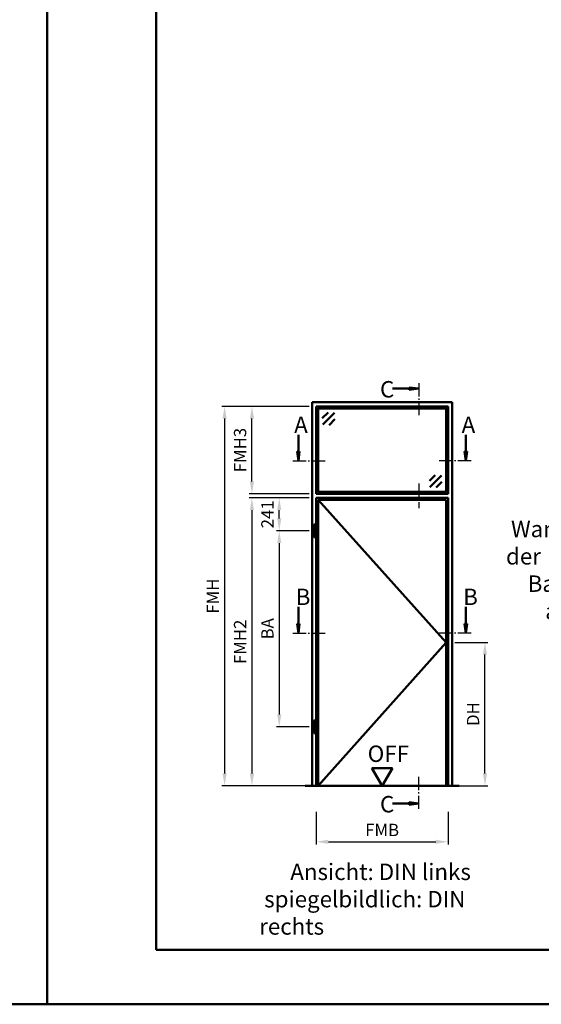
# Model space of a CAD drawing. Units: millimetres. Extents: x 0 to 3360, y -26 to 594.
# Drawn here: x 830 to 1021, y 0 to 360 of the extents above; entities that cross this region are included whole.
import ezdxf

# ---------------------------------------------------------------- set-up
doc = ezdxf.new("R2010")
doc.units = ezdxf.units.MM
doc.linetypes.add('AM_DIN_G_W050', pattern=[13.75, 9.75, -1.5, 1, -1.5])
doc.linetypes.add('AM_DIN_G_W050x2', pattern=[6.875, 4.75, -0.875, 0.375, -0.875])
for name, color, linetype, lineweight in [('AM_0', 7, 'Continuous', 50), ('AM_1', 14, 'Continuous', 50), ('AM_5', 3, 'Continuous', 25), ('AM_6', 2, 'Continuous', 35), ('AM_7', 4, 'AM_DIN_G_W050', 25), ('AM_8', 1, 'Continuous', 25), ('AM_BOR', 7, 'Continuous', 50)]:
    doc.layers.add(name, color=color, linetype=linetype, lineweight=lineweight)
doc.layers.add('AM_12', color=7, linetype='Continuous', lineweight=50, plot=False)
doc.styles.get("Standard").update_dxf_attribs({"font": 'ISOCP.SHX'})
doc.dimstyles.new('AM_DIN$0', dxfattribs={"dimtxt": 4.5, "dimasz": 4.5, "dimexe": 1, "dimexo": 1, "dimgap": 1.5, "dimtad": 1, "dimdsep": 46, "dimtxsty": 'Standard', "dimcen": 0, "dimclrd": 256, "dimclre": 256, "dimclrt": 2, "dimazin": 2, "dimtp": 0.1, "dimtm": 0.1, "dimtfac": 0.71, "dimtmove": 0, "dimatfit": 3, "dimfxl": 0, "dimlwd": -1, "dimlwe": -1, "dimarcsym": 0})

# ---------------------------------------------------------------- blocks, each defined once
blk = doc.blocks.new('DIN_A3_BOS')
at = {"layer": 'AM_12'}
blk.add_lwpolyline([(0, 0), (420, 0), (420, 297), (0, 297)], close=True, dxfattribs=at)
at = {"layer": 'AM_BOR'}
blk.add_lwpolyline([(20, 10), (410, 10), (410, 287), (20, 287)], close=True, dxfattribs=at)
blk = doc.blocks.new('*D291')
at = {"layer": 'AM_5', "linetype": 'ByBlock'}
for p, q in [((989.3, 132.5), (1001.3, 132.5)), ((1000.3, 84.5), (1000.3, 128)), ((989.3, 80), (1001.3, 80))]:
    blk.add_line(p, q, dxfattribs=at)
at = {"layer": 'AM_5'}
for points in [[(999.55, 128), (1001.05, 128), (1000.3, 132.5)], [(999.55, 84.5), (1001.05, 84.5), (1000.3, 80)]]:
    blk.add_solid(points, dxfattribs=at)
at = {"layer": 'Defpoints', "color": 0}
for p in [(988.3, 132.5), (1000.3, 132.5), (988.3, 80)]:
    blk.add_point(p, dxfattribs=at)
at = {"layer": 'AM_5', "color": 2, "insert": (996.52, 106.25), "char_height": 4.5, "attachment_point": 5, "rotation": 90}
blk.add_mtext('DH', dxfattribs=at)
blk = doc.blocks.new('*D292')
at = {"layer": 'AM_5', "linetype": 'ByBlock'}
for p, q in [((936, 185.4), (924, 185.4)), ((925, 177.85), (925, 180.9)), ((936, 173.35), (924, 173.35))]:
    blk.add_line(p, q, dxfattribs=at)
at = {"layer": 'AM_5'}
for points in [[(924.25, 180.9), (925.75, 180.9), (925, 185.4)], [(924.25, 177.85), (925.75, 177.85), (925, 173.35)]]:
    blk.add_solid(points, dxfattribs=at)
at = {"layer": 'Defpoints', "color": 0}
for p in [(925, 185.4), (937, 185.4), (937, 173.35)]:
    blk.add_point(p, dxfattribs=at)
at = {"layer": 'AM_5', "color": 2, "insert": (921.25, 179.38), "char_height": 4.5, "attachment_point": 5, "rotation": 90}
blk.add_mtext('241', dxfattribs=at)
blk = doc.blocks.new('*D293')
at = {"layer": 'AM_5', "linetype": 'ByBlock'}
for p, q in [((936, 173.35), (924, 173.35)), ((925, 168.85), (925, 106.1)), ((936, 101.6), (924, 101.6))]:
    blk.add_line(p, q, dxfattribs=at)
at = {"layer": 'AM_5'}
for points in [[(924.25, 168.85), (925.75, 168.85), (925, 173.35)], [(924.25, 106.1), (925.75, 106.1), (925, 101.6)]]:
    blk.add_solid(points, dxfattribs=at)
at = {"layer": 'Defpoints', "color": 0}
for p in [(937, 173.35), (925, 101.6), (937, 101.6)]:
    blk.add_point(p, dxfattribs=at)
at = {"layer": 'AM_5', "color": 2, "insert": (921.25, 137.475), "char_height": 4.5, "attachment_point": 5, "rotation": 90}
blk.add_mtext('BA', dxfattribs=at)
blk = doc.blocks.new('*D294')
at = {"layer": 'AM_5', "linetype": 'ByBlock'}
for p, q in [((936, 185.4), (914, 185.4)), ((915, 180.9), (915, 84.5)), ((936, 80), (914, 80))]:
    blk.add_line(p, q, dxfattribs=at)
at = {"layer": 'AM_5'}
for points in [[(914.25, 180.9), (915.75, 180.9), (915, 185.4)], [(914.25, 84.5), (915.75, 84.5), (915, 80)]]:
    blk.add_solid(points, dxfattribs=at)
at = {"layer": 'Defpoints', "color": 0}
for p in [(937, 185.4), (915, 80), (937, 80)]:
    blk.add_point(p, dxfattribs=at)
at = {"layer": 'AM_5', "color": 2, "insert": (911.25, 132.7), "char_height": 4.5, "attachment_point": 5, "rotation": 90}
blk.add_mtext('FMH2', dxfattribs=at)
blk = doc.blocks.new('*D295')
at = {"layer": 'AM_5', "linetype": 'ByBlock'}
for p, q in [((938.5, 70.5), (938.5, 58.5)), ((986.8, 70.5), (986.8, 58.5)), ((943, 59.5), (982.3, 59.5))]:
    blk.add_line(p, q, dxfattribs=at)
at = {"layer": 'AM_5'}
for points in [[(943, 60.25), (943, 58.75), (938.5, 59.5)], [(982.3, 60.25), (982.3, 58.75), (986.8, 59.5)]]:
    blk.add_solid(points, dxfattribs=at)
at = {"layer": 'Defpoints', "color": 0}
for p in [(938.5, 71.5), (986.8, 71.5), (986.8, 59.5)]:
    blk.add_point(p, dxfattribs=at)
at = {"layer": 'AM_5', "color": 2, "insert": (962.65, 63.25), "char_height": 4.5, "attachment_point": 5}
blk.add_mtext('FMB', dxfattribs=at)
blk = doc.blocks.new('*D296')
at = {"layer": 'AM_5', "linetype": 'ByBlock'}
for p, q in [((936, 218.9), (914, 218.9)), ((915, 191.4), (915, 214.4)), ((936, 186.9), (914, 186.9))]:
    blk.add_line(p, q, dxfattribs=at)
at = {"layer": 'AM_5'}
for points in [[(914.25, 214.4), (915.75, 214.4), (915, 218.9)], [(914.25, 191.4), (915.75, 191.4), (915, 186.9)]]:
    blk.add_solid(points, dxfattribs=at)
at = {"layer": 'Defpoints', "color": 0}
for p in [(915, 218.9), (937, 218.9), (937, 186.9)]:
    blk.add_point(p, dxfattribs=at)
at = {"layer": 'AM_5', "color": 2, "insert": (911.25, 202.9), "char_height": 4.5, "attachment_point": 5, "rotation": 90}
blk.add_mtext('FMH3', dxfattribs=at)
blk = doc.blocks.new('*D297')
at = {"layer": 'AM_5', "linetype": 'ByBlock'}
for p, q in [((936, 218.9), (904, 218.9)), ((905, 214.4), (905, 84.5)), ((936, 80), (904, 80))]:
    blk.add_line(p, q, dxfattribs=at)
at = {"layer": 'AM_5'}
for points in [[(904.25, 214.4), (905.75, 214.4), (905, 218.9)], [(904.25, 84.5), (905.75, 84.5), (905, 80)]]:
    blk.add_solid(points, dxfattribs=at)
at = {"layer": 'Defpoints', "color": 0}
for p in [(937, 218.9), (905, 80), (937, 80)]:
    blk.add_point(p, dxfattribs=at)
at = {"layer": 'AM_5', "color": 2, "insert": (901.25, 149.45), "char_height": 4.5, "attachment_point": 5, "rotation": 90}
blk.add_mtext('FMH', dxfattribs=at)
blk = doc.blocks.new('OFF Symbol ab Maßstab 1 2')
at = {"layer": 'AM_0'}
for p, q in [((3.75, 6.5), (-3.75, 6.5)), ((0, 0), (-3.75, 6.5)), ((0, 0), (3.75, 6.5))]:
    blk.add_line(p, q, dxfattribs=at)
at = {"layer": 'AM_0', "insert": (-5.28, 14.73), "char_height": 6, "width": 18.8759, "attachment_point": 1}
blk.add_mtext('OFF', dxfattribs=at)

msp = doc.modelspace()

# ---------------------------------------------------------------- hatches: boundary and pattern name
at = {"layer": 'AM_8'}
for points in [[(976.05, 225.4), (972.612, 224.947), (972.612, 225.853)], [(932, 198.9), (932.453, 202.337), (931.547, 202.337)], [(993.3, 198.9), (992.847, 202.337), (993.753, 202.337)], [(932, 135.9), (932.453, 139.337), (931.547, 139.337)], [(993.3, 135.9), (992.847, 139.337), (993.753, 139.337)], [(976.05, 73.5), (972.612, 73.953), (972.612, 73.047)]]:
    msp.add_hatch(color=256, dxfattribs=at).paths.add_polyline_path(points)

# ---------------------------------------------------------------- linework, layer by layer
at = {"layer": 'AM_0'}
for p, q in [((972.612, 225.4), (966.425, 225.4)), ((972.612, 225.853), (976.05, 225.4)), ((972.612, 224.947), (972.612, 225.853)), ((972.612, 224.947), (976.05, 225.4)), ((937, 80), (937, 220.4)), ((937, 220.4), (988.3, 220.4)), ((988.3, 220.4), (988.3, 80)), ((986.8, 218.9), (938.5, 218.9)), ((938.5, 186.9), (938.5, 218.9)), ((939.25, 217.9), (938.5, 217.9)), ((939.5, 218.15), (939.25, 217.9)), ((939.25, 187.9), (939.25, 217.9)), ((939.5, 218.9), (939.5, 218.15)), ((985.8, 218.15), (939.5, 218.15)), ((942.871, 216.65), (940.75, 214.529)), ((945.169, 216.473), (940.927, 212.231)), ((985.8, 218.9), (985.8, 218.15)), ((985.8, 218.15), (986.05, 217.9)), ((986.05, 187.9), (986.05, 217.9)), ((986.05, 217.9), (986.8, 217.9)), ((986.8, 186.9), (986.8, 218.9)), ((945.346, 214.175), (943.225, 212.054)), ((932, 202.337), (932, 208.525)), ((993.3, 202.337), (993.3, 208.525)), ((931.547, 202.337), (932, 198.9)), ((932.453, 202.337), (931.547, 202.337)), ((932.453, 202.337), (932, 198.9)), ((992.847, 202.337), (993.3, 198.9)), ((992.847, 202.337), (993.753, 202.337)), ((993.753, 202.337), (993.3, 198.9)), ((979.954, 191.625), (982.075, 193.746)), ((980.131, 189.327), (984.373, 193.569)), ((982.429, 189.15), (984.55, 191.271)), ((939.25, 187.9), (938.5, 187.9)), ((939.5, 187.65), (939.25, 187.9)), ((939.5, 187.65), (985.8, 187.65)), ((939.5, 186.9), (939.5, 187.65)), ((985.8, 187.65), (986.05, 187.9)), ((985.8, 186.9), (985.8, 187.65)), ((986.05, 187.9), (986.8, 187.9)), ((938.5, 186.9), (986.8, 186.9)), ((938.5, 80), (938.5, 185.4)), ((938.5, 185.4), (986.8, 185.4)), ((939.25, 80), (939.25, 184.65)), ((939.25, 184.65), (986.05, 184.65)), ((986.05, 184.65), (986.05, 80)), ((986.8, 185.4), (986.8, 80)), ((937.6, 175.65), (938.2, 175.65)), ((937.6, 171.05), (937.6, 175.65)), ((938.2, 171.05), (938.2, 175.65)), ((937.6, 171.05), (938.2, 171.05)), ((932, 139.337), (932, 145.525)), ((993.3, 139.337), (993.3, 145.525)), ((931.547, 139.337), (932, 135.9)), ((932.453, 139.337), (931.547, 139.337)), ((932.453, 139.337), (932, 135.9)), ((992.847, 139.337), (993.3, 135.9)), ((992.847, 139.337), (993.753, 139.337)), ((993.753, 139.337), (993.3, 135.9)), ((937.6, 103.9), (938.2, 103.9)), ((937.6, 99.3), (937.6, 103.9)), ((938.2, 99.3), (938.2, 103.9)), ((937.6, 99.3), (938.2, 99.3)), ((990.8, 80), (934.5, 80)), ((972.612, 73.5), (966.425, 73.5)), ((972.612, 73.953), (976.05, 73.5)), ((972.612, 73.953), (972.612, 73.047)), ((972.612, 73.047), (976.05, 73.5))]:
    msp.add_line(p, q, dxfattribs=at)
at = {"layer": 'AM_1'}
for p, q in [((939.25, 184.65), (986.05, 132.5)), ((986.05, 132.5), (939.25, 80))]:
    msp.add_line(p, q, dxfattribs=at)
at = {"layer": 'AM_7', "linetype": 'AM_DIN_G_W050x2'}
msp.add_line((976.05, 190.65), (976.05, 181.65), dxfattribs=at)
at = {"layer": 'AM_7', "ltscale": 0.5}
for points in [[(976.05, 227.4), (976.05, 215.15)], [(930, 198.9), (942.25, 198.9)], [(995.3, 198.9), (983.05, 198.9)], [(930, 135.9), (942.25, 135.9)], [(995.3, 135.9), (983.05, 135.9)], [(976.05, 71.5), (976.05, 83.75)]]:
    msp.add_lwpolyline(points, dxfattribs=at)

# ---------------------------------------------------------------- block references
at = {"layer": 'AM_0', "lineweight": 0, "xscale": 2, "yscale": 2, "zscale": 2}
for p in [(0, 0), (840, 0)]:
    msp.add_blockref('DIN_A3_BOS', p, dxfattribs=at)
at = {"layer": 'AM_0'}
msp.add_blockref('OFF Symbol ab Maßstab 1 2', (962.65, 80), dxfattribs=at)

# ---------------------------------------------------------------- texts
at = {"insert": (1008, 177), "char_height": 6, "width": 75, "attachment_point": 1}
msp.add_mtext('{\\W1;\\C2; \\W1;Wand im Bereich der \\P{\\W4.329695; }Bandaufnahmen\\P{\\W7.82657; }ausnehmen}', dxfattribs=at)
at = {"layer": 'AM_6', "char_height": 6, "attachment_point": 1}
for s, insert, width in [('{\\C2;C}', (961.886, 228.158), 5), ('{\\C2;A}', (930.461, 215.159), 5), ('{\\C2;A}', (991.761, 215.159), 5), ('{\\C2;B}', (931.029, 152.159), 5), ('{\\C2;B}', (992.329, 152.159), 5), ('{\\C2;C}', (961.886, 76.258), 5), ('{\\W6.21437; }Ansicht: DIN links\\P spiegelbildlich: DIN rechts', (917.65, 51.5), 90)]:
    msp.add_mtext(s, dxfattribs=dict(at, insert=insert, width=width))

# ---------------------------------------------------------------- dimensions: what is measured, and where the dimension line sits
at = {"layer": 'AM_5'}
for base, p1, p2, text, override, picture, middle in [((905, 80), (937, 218.9), (937, 80), 'FMH', {"dimtxt": 4.5, "dimasz": 4.5, "dimpost": ''}, '*D297', (901.25, 149.45)), ((915, 218.9), (937, 186.9), (937, 218.9), 'FMH3', {"dimtxt": 4.5, "dimasz": 4.5, "dimpost": ''}, '*D296', (911.25, 202.9)), ((915, 80), (937, 185.4), (937, 80), 'FMH2', {"dimtxt": 4.5, "dimasz": 4.5}, '*D294', (911.25, 132.7)), ((925, 185.4), (937, 173.35), (937, 185.4), '241', {"dimtxt": 4.5, "dimasz": 4.5, "dimpost": ''}, '*D292', (921.25, 179.375)), ((925, 101.6), (937, 173.35), (937, 101.6), 'BA', {"dimtxt": 4.5, "dimasz": 4.5, "dimpost": ''}, '*D293', (921.25, 137.475)), ((1000.3, 132.5), (988.3, 80), (988.3, 132.5), 'DH', {"dimtxt": 4.5, "dimasz": 4.5}, '*D291', (996.519, 106.25))]:
    dim = msp.add_linear_dim(base=base, p1=p1, p2=p2, angle=90, text=text, dimstyle='AM_DIN$0', override=override, dxfattribs=at)
    dim.commit()
    dim.dimension.update_dxf_attribs({"geometry": picture, "text_midpoint": middle})
dim = msp.add_linear_dim(base=(986.8, 59.5), p1=(938.5, 71.5), p2=(986.8, 71.5), text='FMB', dimstyle='AM_DIN$0', override={"dimtxt": 4.5, "dimasz": 4.5}, dxfattribs=at)
dim.commit()
dim.dimension.update_dxf_attribs({"geometry": '*D295', "text_midpoint": (962.65, 63.25)})

doc.saveas('drawing.dxf')
